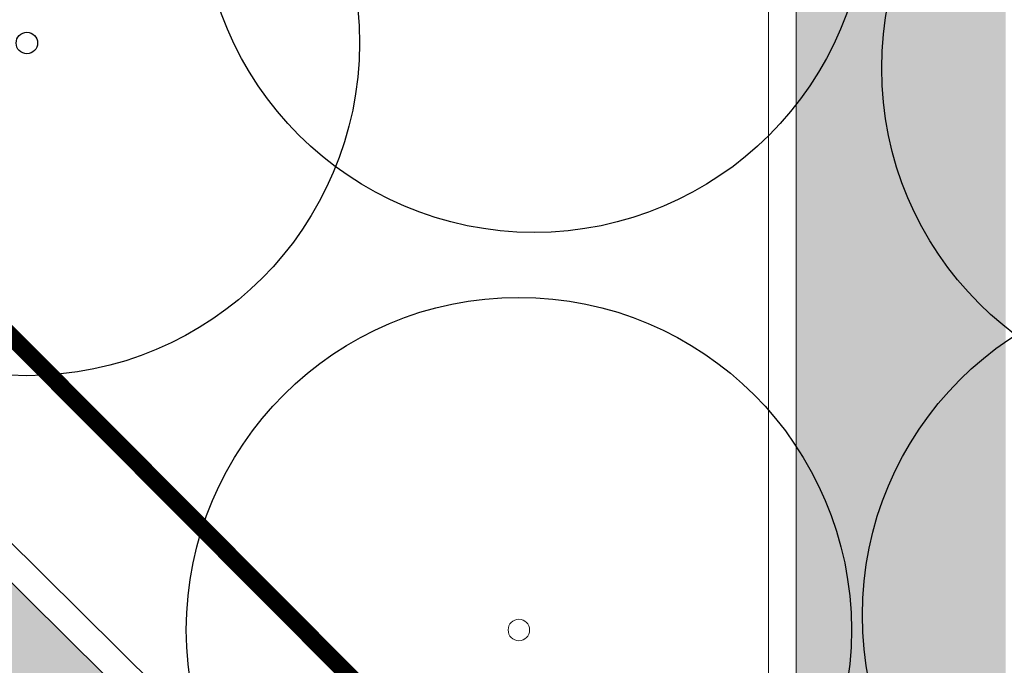
# Model space of a CAD drawing. Extents: x 444483 to 445236, y 4114993 to 4115686.
# Drawn here: x 444716 to 444730, y 4115328 to 4115337 of the extents above; entities that cross this region are included whole.
import ezdxf

# ---------------------------------------------------------------- set-up
doc = ezdxf.new("R2010")
doc.units = 0
doc.linetypes.add('CONTINUA', pattern=[0])
doc.linetypes.add('TRAZOS', pattern=[19.05, 12.7, -6.35])
doc.layers.add('_Bordillo', color=2, linetype='CONTINUA', lineweight=0)
doc.layers.add('_JARDINERIA_Especies_Ornamentales', color=84, linetype='Continuous', lineweight=5)
doc.layers.add('_Bordillo interior', color=7, linetype='CONTINUA', lineweight=0, true_color=0x999999)
doc.layers.add('TR-CAMINOS', color=7, linetype='Continuous', lineweight=0, true_color=0xf9ddc8)
doc.layers.add('_JARDINERIA_Replanteo', color=7, linetype='Continuous', true_color=0x269900)
doc.layers.add('DRENAJE', color=1, linetype='Continuous', true_color=0xff0000)
doc.layers.get('_JARDINERIA_Especies_Ornamentales').off()

# ---------------------------------------------------------------- blocks, each defined once
blk = doc.blocks.new('Olmo')
at = {"layer": '_JARDINERIA_Replanteo'}
for radius in [0.5014, 0.0162]:
    blk.add_circle((0, 0), radius, dxfattribs=at)
blk = doc.blocks.new('Jacaranda')
at = {"layer": '_JARDINERIA_Replanteo'}
blk.add_circle((0, 0), 0.5014, dxfattribs=at)
blk = doc.blocks.new('Alcamforero')
at = {"layer": '_JARDINERIA_Replanteo'}
blk.add_circle((0, 0), 0.5014, dxfattribs=at)
at = {"layer": '_JARDINERIA_Replanteo', "lineweight": 9}
blk.add_circle((0, 0), 0.0162, dxfattribs=at)

msp = doc.modelspace()

# ---------------------------------------------------------------- hatches: boundary and pattern name
at = {"layer": 'TR-CAMINOS'}
h = msp.add_hatch(color=256, dxfattribs=at)
h.dxf.hatch_style = 1
h.paths.add_polyline_path([(444684.759, 4115360.226), (444684.759, 4115403.198), (444681.759, 4115405.707), (444681.759, 4115362.051), (444641.688, 4115382.504), (444640.783, 4115379.598), (444681.759, 4115358.683), (444681.759, 4115311.056), (444684.759, 4115308.922), (444684.759, 4115356.003), (444727.141, 4115313.999), (444727.141, 4115318.223)])
h = msp.add_hatch(color=256, dxfattribs=at)
h.dxf.hatch_style = 1
edge = h.paths.add_edge_path()
edge.add_line((444730.141, 4115313.358), (444730.141, 4115316.437))
edge.add_line((444730.141, 4115316.437), (444730.141, 4115356.558))
edge.add_arc((444735.141, 4115356.558), 5, 59.2374, 180, ccw=False)
edge.add_line((444737.699, 4115360.855), (444725.272, 4115369.96))
edge.add_arc((444722.141, 4115366.061), 5, 0, 51.2379, ccw=False)
edge.add_line((444727.141, 4115366.061), (444727.141, 4115318.223))
edge.add_line((444727.141, 4115318.223), (444727.141, 4115313.999))
edge.add_line((444727.141, 4115313.999), (444727.141, 4115292.269))
edge.add_line((444727.141, 4115292.269), (444730.141, 4115292.269))
edge.add_line((444730.141, 4115292.269), (444730.141, 4115313.358))

# ---------------------------------------------------------------- linework, layer by layer
at = {"layer": '_Bordillo'}
msp.add_lwpolyline([(444727.141, 4115366.061, 0.227368), (444725.272, 4115369.96), (444705.982, 4115385.448), (444684.759, 4115403.198), (444684.759, 4115360.226), (444727.141, 4115318.223)], format="xyb", close=True, dxfattribs=at)
at = {"layer": '_Bordillo interior', "lineweight": 0, "ltscale": 0.2}
msp.add_lwpolyline([(444726.741, 4115366.061, 0.227368), (444725.021, 4115369.648), (444705.729, 4115385.139), (444685.159, 4115402.342), (444685.159, 4115360.393), (444726.741, 4115319.183)], format="xyb", close=True, dxfattribs=at)
at = {"layer": 'DRENAJE', "linetype": 'TRAZOS', "ltscale": 0.25, "const_width": 0.25}
msp.add_lwpolyline([(444737.074, 4115320.223), (444723.503, 4115325.253), (444688.496, 4115360.391), (444645.379, 4115383.053)], dxfattribs=at)

# ---------------------------------------------------------------- block references
at = {"layer": '_JARDINERIA_Especies_Ornamentales', "xscale": 9.5, "yscale": 9.5, "zscale": 9.5, "rotation": 320}
for name, p in [('Jacaranda', (444723.385, 4115339.139)), ('Olmo', (444716.121, 4115337.088)), ('Jacaranda', (444733.128, 4115336.726)), ('Jacaranda', (444732.851, 4115328.895))]:
    msp.add_blockref(name, p, dxfattribs=at)
at = {"layer": '_JARDINERIA_Especies_Ornamentales', "linetype": 'CONTINUA', "xscale": 9.5, "yscale": 9.5, "zscale": 9.5, "rotation": 320}
msp.add_blockref('Alcamforero', (444723.168, 4115328.683), dxfattribs=at)

doc.saveas('drawing.dxf')
